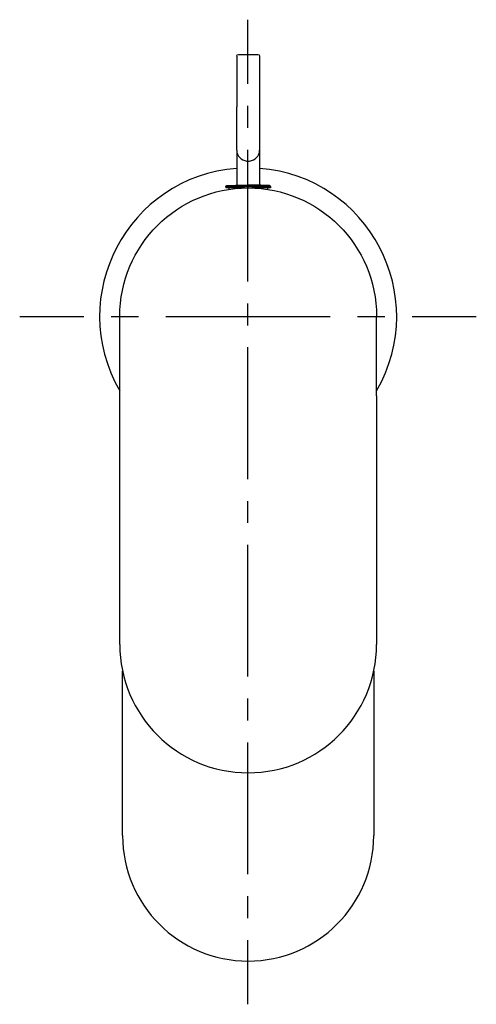
# Model space of a CAD drawing. Units: inches. Extents: x 65 to 145, y -221 to -48.
import ezdxf

# ---------------------------------------------------------------- set-up
doc = ezdxf.new("R2010")
doc.units = ezdxf.units.IN
doc.header["$MEASUREMENT"] = 0
for name, pattern in [('AI-Linetype-1', [9.58325, 4.791625, -4.791625]), ('AI-Linetype-2', [43.124837, 28.749962, -4.791625, 4.791625, -4.791625]), ('AI-Linetype-3', [7.695658, 3.847829, -3.847829]), ('AI-Linetype-4', [34.630633, 23.087146, -3.847829, 3.847829, -3.847829])]:
    doc.linetypes.add(name, pattern=pattern)

# ---------------------------------------------------------------- blocks, each defined once
blk = doc.blocks.new('block 4')
at = {"color": 4, "lineweight": 25}
for points in [[(65, -100.32), (76.25, -100.32)], [(133.75, -100.32), (145, -100.32)]]:
    blk.add_lwpolyline(points, dxfattribs=at)
at = {"color": 4, "linetype": 'AI-Linetype-1', "lineweight": 25}
blk.add_lwpolyline([(81.04, -100.32), (88.23, -100.32)], dxfattribs=at)
at = {"color": 4, "linetype": 'AI-Linetype-2', "lineweight": 25}
blk.add_lwpolyline([(90.63, -100.32), (131.35, -100.32)], dxfattribs=at)
blk = doc.blocks.new('block 3')
blk.add_blockref('block 4', (0, 0))
blk = doc.blocks.new('block 2')
blk.add_blockref('block 3', (0, 0))
blk = doc.blocks.new('block 7')
at = {"color": 4, "lineweight": 25}
for points in [[(105, -59.58), (105, -48.33)], [(105, -220.9), (105, -209.65)]]:
    blk.add_lwpolyline(points, dxfattribs=at)
at = {"color": 4, "linetype": 'AI-Linetype-4', "lineweight": 25}
blk.add_lwpolyline([(105, -198.1), (105, -61.5)], dxfattribs=at)
at = {"color": 4, "linetype": 'AI-Linetype-3', "lineweight": 25}
blk.add_lwpolyline([(105, -205.8), (105, -200.03)], dxfattribs=at)
blk = doc.blocks.new('block 6')
blk.add_blockref('block 7', (0, 0))
blk = doc.blocks.new('block 5')
blk.add_blockref('block 6', (0, 0))

msp = doc.modelspace()

# ---------------------------------------------------------------- linework, layer by layer
at = {"color": 250, "lineweight": 25}
for points in [[(103.03, -54.72), (103.03, -63.61)], [(103.33, -54.42), (106.76, -54.42)], [(107.03, -54.72), (107.03, -63.61)], [(103.03, -71.22), (103.03, -63.61)], [(107.03, -63.61), (107.03, -71.22)], [(103.03, -71.26), (103.03, -77.35)], [(107.03, -71.26), (107.03, -77.35)], [(101.13, -77.61), (101.13, -77.82)], [(105.03, -77.61), (101.13, -77.61)], [(101.32, -77.41), (105.03, -77.41)], [(105.03, -77.41), (105.03, -77.32)], [(105.03, -77.61), (105.03, -77.41)], [(108.74, -77.41), (105.03, -77.41)], [(105.03, -77.82), (105.03, -77.61)], [(108.93, -77.61), (105.03, -77.61)], [(108.93, -77.61), (108.93, -77.82)], [(104.38, -77.82), (101.13, -77.82)], [(101.63, -77.82), (101.63, -78.08)], [(108.93, -77.82), (105.68, -77.82)], [(108.43, -77.82), (108.43, -78.08)], [(82.53, -157.81), (82.53, -100.32)], [(127.53, -114.28), (127.53, -100.32)], [(127.53, -114.28), (127.53, -157.81)], [(83.03, -191.32), (83.03, -162.53)], [(127.03, -162.53), (127.03, -191.32)]]:
    msp.add_lwpolyline(points, dxfattribs=at)
for points in [[(103.03, -54.72), (103.03, -54.51), (103.12, -54.43), (103.33, -54.42)], [(106.73, -54.42), (106.94, -54.42), (107.03, -54.51), (107.03, -54.72)], [(103.03, -71.22), (103.03, -72.21), (103.82, -72.99), (104.78, -73.1)], [(105.28, -73.1), (106.24, -72.99), (107.03, -72.21), (107.03, -71.22)], [(104.78, -73.1), (104.86, -73.11), (104.95, -73.12), (105.03, -73.12)], [(105.03, -73.12), (105.11, -73.12), (105.19, -73.11), (105.28, -73.1)], [(103.03, -74.4), (83.94, -75.87), (72.93, -96.78), (82.53, -113.35)], [(127.53, -113.35), (137.12, -96.78), (126.12, -75.87), (107.03, -74.4)], [(101.13, -77.61), (101.13, -77.48), (101.18, -77.42), (101.32, -77.41)], [(101.46, -77.4), (102.65, -77.35), (103.84, -77.32), (105.03, -77.32)], [(108.6, -77.4), (107.41, -77.35), (106.22, -77.32), (105.03, -77.32)], [(108.74, -77.41), (108.87, -77.42), (108.93, -77.48), (108.93, -77.61)], [(82.53, -100.31), (82.54, -87.89), (92.61, -77.82), (105.03, -77.82)], [(105.03, -77.82), (117.45, -77.82), (127.52, -87.89), (127.53, -100.31)]]:
    msp.add_open_spline(points, degree=3, dxfattribs=at)
for points in [[(82.53, -157.82), (82.53, -170.25), (92.6, -180.32), (105.03, -180.32), (117.46, -180.32), (127.53, -170.25), (127.53, -157.82)], [(83.03, -191.32), (83.03, -203.47), (92.88, -213.32), (105.03, -213.32), (117.18, -213.32), (127.03, -203.47), (127.03, -191.32)]]:
    msp.add_open_spline(points, degree=3, knots=[0, 0, 0, 0, 1, 1, 1, 2, 2, 2, 2], dxfattribs=at)

# ---------------------------------------------------------------- block references
for name in ['block 5', 'block 2']:
    msp.add_blockref(name, (0, 0))

doc.saveas('drawing.dxf')
